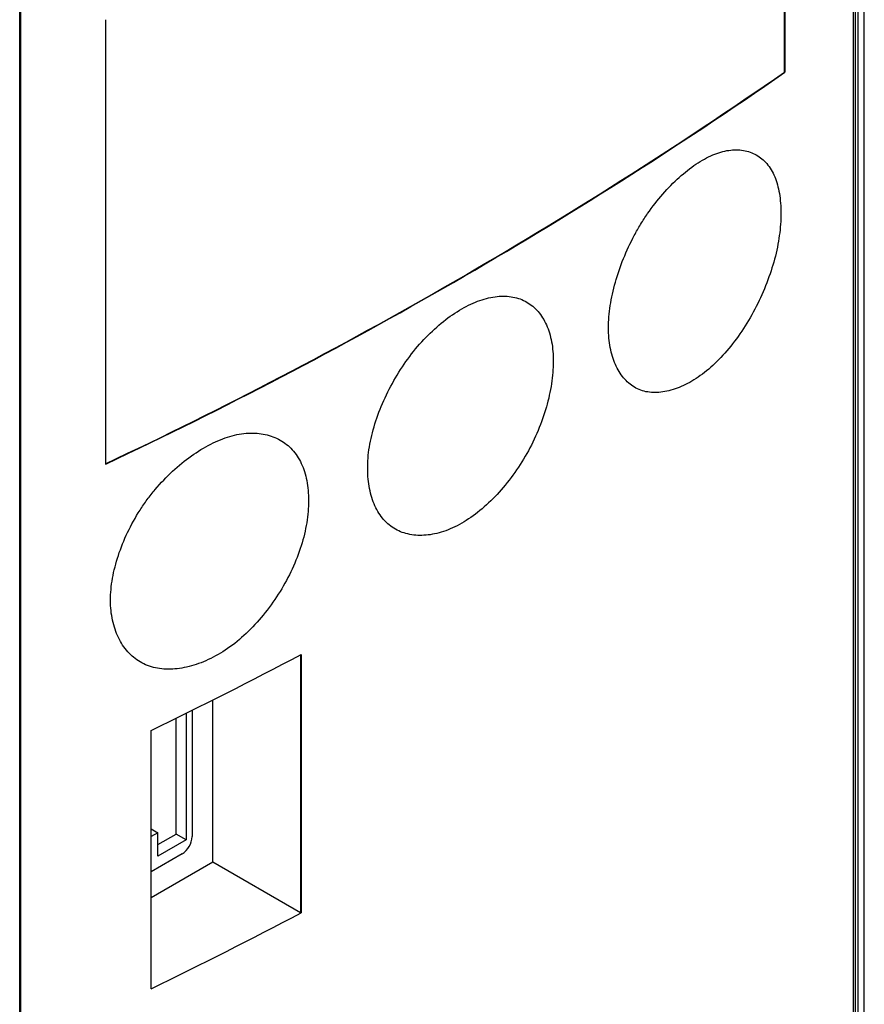
# Paper-space layout 'Sheet1' of a CAD drawing. Units: inches. Extents: x 3.4 to 7.07, y 1.46 to 7.7.
# Drawn here: x 6.48 to 7.07, y 4.45 to 5.13 of the extents above; entities that cross this region are included whole.
import ezdxf

# ---------------------------------------------------------------- set-up
doc = ezdxf.new("R2010")
doc.units = ezdxf.units.IN
doc.header["$MEASUREMENT"] = 0

psp = doc.layouts.new('Sheet1')

# ---------------------------------------------------------------- linework, layer by layer
at = {"color": 7, "linetype": 'Continuous', "lineweight": 25}
for p, q in [((7.06615, 1.94577), (7.06615, 5.63845)), ((7.0598, 5.61808), (7.0598, 1.95415)), ((7.06163, 5.61741), (7.06163, 1.95309)), ((7.05854, 5.60581), (7.05854, 1.96697)), ((7.011, 5.09775), (7.011, 5.40444)), ((7.0113, 5.40465), (7.0113, 5.09761)), ((6.48283, 1.61904), (6.48283, 5.28336)), ((6.48338, 1.63534), (6.48338, 5.27418)), ((6.48362, 1.63516), (6.48362, 5.274)), ((6.54228, 4.82691), (6.54228, 5.13395)), ((7.011, 5.09775), (7.0113, 5.09761)), ((6.88946, 4.92111), (6.88946, 4.92114)), ((6.54555, 4.73282), (6.54555, 4.73284)), ((6.67687, 4.69516), (6.67687, 4.51702)), ((6.67689, 4.51703), (6.67689, 4.69516)), ((6.67715, 4.6953), (6.67715, 4.51686)), ((6.61617, 4.55206), (6.61617, 4.66387)), ((6.59776, 4.65467), (6.59776, 4.56717)), ((6.60194, 4.65675), (6.60194, 4.56958)), ((6.5908, 4.57118), (6.5908, 4.65123)), ((6.57364, 4.46438), (6.57364, 4.64282)), ((6.57364, 4.57489), (6.57827, 4.57222)), ((6.57827, 4.57222), (6.57364, 4.56954)), ((6.57827, 4.55592), (6.57827, 4.57222)), ((6.57827, 4.56395), (6.5908, 4.57118)), ((6.59776, 4.56717), (6.57827, 4.55592)), ((6.59776, 4.56717), (6.5908, 4.57118)), ((6.59498, 4.55752), (6.57364, 4.54521)), ((6.57364, 4.52751), (6.61617, 4.55206)), ((6.61617, 4.55206), (6.67687, 4.51702)), ((6.67687, 4.51702), (6.67689, 4.51703)), ((6.67715, 4.51686), (6.67689, 4.51703))]:
    psp.add_line(p, q, dxfattribs=at)
for centre, radius, start, end in [((5.16125, 7.76113), 3.24271, 295.20192, 304.78046), ((5.16134, 7.76129), 3.24308, 295.20192, 304.78046), ((5.01323, 7.8488), 3.56555, 295.9531, 297.81819), ((6.58683, 4.57026), 0.01512, 302.60229, 357.39771), ((5.01323, 7.67036), 3.56555, 295.9531, 297.81819)]:
    psp.add_arc(centre, radius, start, end, dxfattribs=at)
for points, knots in [([(6.88946, 4.92114), (6.88946, 4.92602), (6.88988, 4.93111), (6.89149, 4.94167), (6.89268, 4.94709), (6.89573, 4.95791), (6.89759, 4.96337), (6.90203, 4.97433), (6.90452, 4.97967), (6.90869, 4.98747), (6.91015, 4.99003), (6.91323, 4.99507), (6.91485, 4.99757), (6.91983, 5.00477), (6.92332, 5.00925), (6.93063, 5.01762), (6.93446, 5.02152), (6.94212, 5.02843), (6.946, 5.03148), (6.95383, 5.03674), (6.95772, 5.0389), (6.96527, 5.0421), (6.96897, 5.04316), (6.97612, 5.0442), (6.97948, 5.04418), (6.98583, 5.04313), (6.98884, 5.04208), (6.99426, 5.03901), (6.99669, 5.037), (7.00098, 5.03196), (7.00281, 5.02891), (7.00569, 5.022), (7.00677, 5.01813), (7.00821, 5.00957), (7.00857, 5.00495), (7.00855, 4.99516), (7.00819, 4.99008), (7.00673, 4.97955), (7.00563, 4.97406), (7.00274, 4.9631), (7.00092, 4.95755), (6.99664, 4.94651), (6.99421, 4.94112), (6.98882, 4.93058), (6.98583, 4.9254), (6.9795, 4.91565), (6.97615, 4.91106), (6.96906, 4.90246), (6.96531, 4.89848), (6.95775, 4.89158), (6.9539, 4.88859), (6.94606, 4.88349), (6.94216, 4.88145), (6.9345, 4.87835), (6.93068, 4.87728), (6.92339, 4.8762), (6.9199, 4.87618), (6.91331, 4.87724), (6.91018, 4.87837), (6.90459, 4.88166), (6.90209, 4.88382), (6.89767, 4.88912), (6.89577, 4.89225), (6.89271, 4.89922), (6.89151, 4.90312), (6.88988, 4.91165), (6.88946, 4.91622), (6.88946, 4.92111)], [0, 0, 0, 0, 0.03125, 0.03125, 0.0625, 0.0625, 0.09375, 0.09375, 0.125, 0.125, 0.140625, 0.140625, 0.15625, 0.15625, 0.1875, 0.1875, 0.21875, 0.21875, 0.25, 0.25, 0.28125, 0.28125, 0.3125, 0.3125, 0.34375, 0.34375, 0.375, 0.375, 0.40625, 0.40625, 0.4375, 0.4375, 0.46875, 0.46875, 0.5, 0.5, 0.53125, 0.53125, 0.5625, 0.5625, 0.59375, 0.59375, 0.625, 0.625, 0.65625, 0.65625, 0.6875, 0.6875, 0.71875, 0.71875, 0.75, 0.75, 0.78125, 0.78125, 0.8125, 0.8125, 0.84375, 0.84375, 0.875, 0.875, 0.90625, 0.90625, 0.9375, 0.9375, 0.96875, 0.96875, 1, 1, 1, 1]), ([(6.78811, 4.93412), (6.79234, 4.93656), (6.79651, 4.93849), (6.80471, 4.94137), (6.80875, 4.94231), (6.81638, 4.94312), (6.82002, 4.943), (6.82694, 4.94169), (6.83013, 4.94051), (6.83593, 4.93717), (6.83856, 4.93497), (6.84314, 4.92966), (6.84506, 4.92657), (6.84821, 4.91956), (6.84942, 4.91558), (6.85099, 4.90706), (6.85136, 4.90249), (6.85132, 4.89276), (6.8509, 4.88762), (6.8493, 4.87719), (6.84813, 4.87182), (6.84501, 4.86091), (6.84311, 4.8555), (6.83861, 4.84475), (6.83598, 4.83936), (6.83014, 4.82902), (6.82696, 4.82407), (6.82009, 4.81461), (6.81638, 4.8101), (6.80874, 4.8019), (6.80477, 4.79815), (6.79654, 4.79141), (6.79234, 4.78847), (6.78811, 4.78603)], [0, 0, 0, 0, 0.0625, 0.0625, 0.125, 0.125, 0.1875, 0.1875, 0.25, 0.25, 0.3125, 0.3125, 0.375, 0.375, 0.4375, 0.4375, 0.5, 0.5, 0.5625, 0.5625, 0.625, 0.625, 0.6875, 0.6875, 0.75, 0.75, 0.8125, 0.8125, 0.875, 0.875, 0.9375, 0.9375, 1, 1, 1, 1]), ([(6.78811, 4.78603), (6.78388, 4.78359), (6.77969, 4.78171), (6.7714, 4.77896), (6.76733, 4.77812), (6.75956, 4.77745), (6.75582, 4.77762), (6.74867, 4.77901), (6.74537, 4.7802), (6.74084, 4.78275), (6.7394, 4.78373), (6.73667, 4.78596), (6.73538, 4.78722), (6.73182, 4.79132), (6.72983, 4.79449), (6.72658, 4.80165), (6.72531, 4.80567), (6.72363, 4.81422), (6.72318, 4.81878), (6.72313, 4.82848), (6.72353, 4.83356), (6.72519, 4.84391), (6.72646, 4.84923), (6.72982, 4.86008), (6.73187, 4.86545), (6.73664, 4.87611), (6.7394, 4.88144), (6.74541, 4.89165), (6.74867, 4.89655), (6.7557, 4.90594), (6.7595, 4.91042), (6.7673, 4.91849), (6.77133, 4.92216), (6.77965, 4.92878), (6.78388, 4.93168), (6.78811, 4.93412)], [0, 0, 0, 0, 0.0625, 0.0625, 0.125, 0.125, 0.1875, 0.1875, 0.25, 0.25, 0.28125, 0.28125, 0.3125, 0.3125, 0.375, 0.375, 0.4375, 0.4375, 0.5, 0.5, 0.5625, 0.5625, 0.625, 0.625, 0.6875, 0.6875, 0.75, 0.75, 0.8125, 0.8125, 0.875, 0.875, 0.9375, 0.9375, 1, 1, 1, 1]), ([(6.54555, 4.73284), (6.54555, 4.73773), (6.54603, 4.74279), (6.54787, 4.7532), (6.54923, 4.75852), (6.5527, 4.76909), (6.55483, 4.77438), (6.55989, 4.78497), (6.56274, 4.7901), (6.5675, 4.79753), (6.56917, 4.79997), (6.57269, 4.80475), (6.57454, 4.80711), (6.58024, 4.81389), (6.58424, 4.81807), (6.5926, 4.82582), (6.59698, 4.82939), (6.60578, 4.83564), (6.61022, 4.83836), (6.61922, 4.84295), (6.62369, 4.84477), (6.63237, 4.84733), (6.63662, 4.84808), (6.64485, 4.84851), (6.64873, 4.8482), (6.65605, 4.8466), (6.65952, 4.84529), (6.66578, 4.84176), (6.66859, 4.83954), (6.67354, 4.83413), (6.67566, 4.83092), (6.67899, 4.82377), (6.68023, 4.81981), (6.6819, 4.81112), (6.68232, 4.80647), (6.6823, 4.79668), (6.68187, 4.79163), (6.68019, 4.78122), (6.67892, 4.77584), (6.67557, 4.76512), (6.67348, 4.75972), (6.66853, 4.74905), (6.66572, 4.74387), (6.6595, 4.7338), (6.65605, 4.72887), (6.64875, 4.71967), (6.64489, 4.71536), (6.63672, 4.70737), (6.63241, 4.70371), (6.62373, 4.69746), (6.6193, 4.6948), (6.61029, 4.69037), (6.60582, 4.68866), (6.59704, 4.68621), (6.59266, 4.68547), (6.58431, 4.68501), (6.58032, 4.68529), (6.57278, 4.68692), (6.5692, 4.68831), (6.56282, 4.69208), (6.55997, 4.69445), (6.55492, 4.70013), (6.55275, 4.70342), (6.54925, 4.71065), (6.54789, 4.71465), (6.54604, 4.72332), (6.54556, 4.72793), (6.54555, 4.73282)], [0, 0, 0, 0, 0.03125, 0.03125, 0.0625, 0.0625, 0.09375, 0.09375, 0.125, 0.125, 0.140625, 0.140625, 0.15625, 0.15625, 0.1875, 0.1875, 0.21875, 0.21875, 0.25, 0.25, 0.28125, 0.28125, 0.3125, 0.3125, 0.34375, 0.34375, 0.375, 0.375, 0.40625, 0.40625, 0.4375, 0.4375, 0.46875, 0.46875, 0.5, 0.5, 0.53125, 0.53125, 0.5625, 0.5625, 0.59375, 0.59375, 0.625, 0.625, 0.65625, 0.65625, 0.6875, 0.6875, 0.71875, 0.71875, 0.75, 0.75, 0.78125, 0.78125, 0.8125, 0.8125, 0.84375, 0.84375, 0.875, 0.875, 0.90625, 0.90625, 0.9375, 0.9375, 0.96875, 0.96875, 1, 1, 1, 1])]:
    psp.add_open_spline(points, degree=3, knots=knots, dxfattribs=at)

doc.saveas('drawing.dxf')
